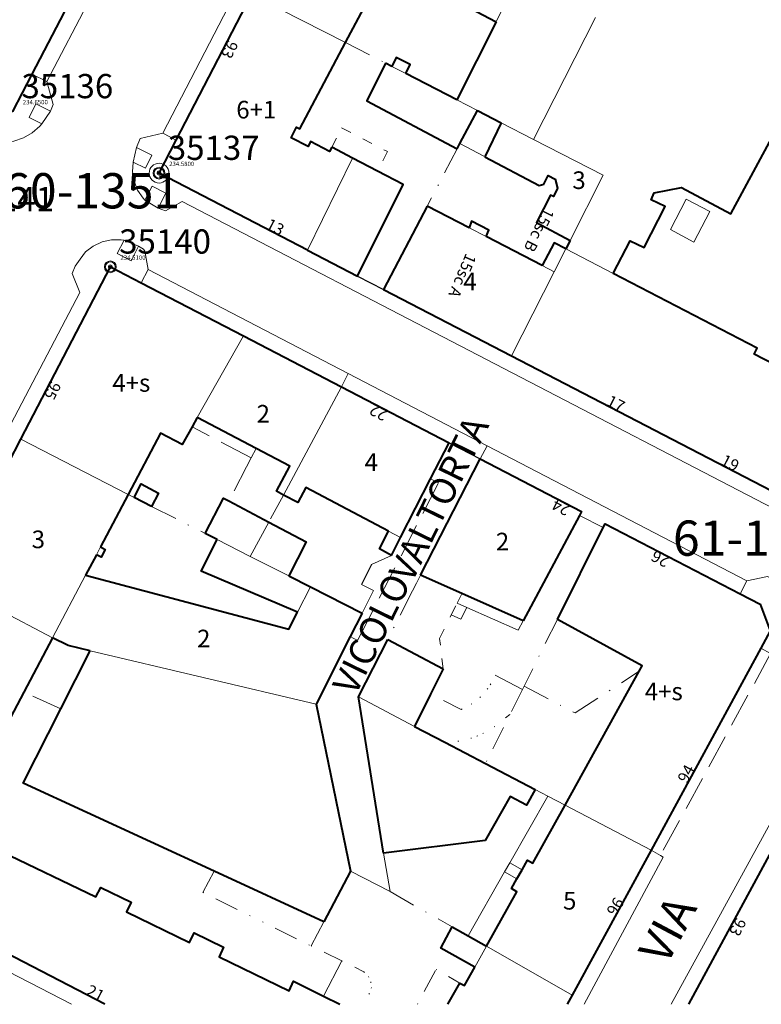
# Model space of a CAD drawing. Units: metres. Extents: x 1394975 to 1396314, y 4989284 to 4991508.
# Drawn here: x 1395879 to 1395963, y 4989284 to 4989396 of the extents above; entities that cross this region are included whole.
import ezdxf

# ---------------------------------------------------------------- set-up
doc = ezdxf.new("R2010")
doc.units = ezdxf.units.M
doc.header["$LTSCALE"] = 0.03
doc.header["$MEASUREMENT"] = 0
for name, pattern in [('DGN Style 3', [179.623203, 128.302288, -51.320915]), ('DGN Style 4', [205.411963, 102.641831, -51.320915, 0.128302, -51.320915]), ('DGN Style 5', [89.811602, 38.490686, -51.320915]), ('DGN Style 6', [244.030952, 0.128302, -51.320915, 89.811602, -51.320915, 0.128302, -51.320915]), ('DGN Style 7', [256.604576, 115.472059, -51.320915, 38.490686, -51.320915])]:
    doc.linetypes.add(name, pattern=pattern)
for name, color, linetype in [('1_Edificio a Terra', 10, 'Continuous'), ('1_Unità Volumetrica', 10, 'Continuous'), ('2_Edificio Precario', 10, 'Continuous'), ('3_Cancello', 10, 'Continuous'), ('3_Dividente Indefinita - Manufatto a Raso', 10, 'Continuous'), ('3_Elemento di Copertura di Sopra', 10, 'Continuous'), ('3_Fittizia', 10, 'Continuous'), ('3_Manufatto', 10, 'Continuous'), ('3_Muro di Sostegno', 10, 'Continuous'), ('3_Recinzione Stabile', 10, 'Continuous'), ('4_Marciapiede', 10, 'Continuous'), ('4_Marciapiede a raso', 10, 'Continuous'), ('ReteGeo_FIDUCIALI-Numero', 10, 'Continuous'), ('ReteGeo_FIDUCIALI-Simbolo', 10, 'Continuous'), ('ReteGeo_PSR-Numero', 10, 'Continuous'), ('ReteGeo_PSR-Simbolo', 10, 'Continuous'), ('ReteGeo_QUOTE', 10, 'Continuous'), ('T_Nomi_Via', 10, 'Continuous'), ('T_Numerazione Civica', 10, 'Continuous'), ('T_Numero Piani', 10, 'Continuous')]:
    doc.layers.add(name, color=color, linetype=linetype)
doc.styles.add('Style-SWISS_LITE_COND', font='SWISS_LITE_COND.shx')

# ---------------------------------------------------------------- blocks, each defined once
blk = doc.blocks.new('to_f079')
at = {"layer": '1_Edificio a Terra', "color": 7, "linetype": 'Continuous', "lineweight": 40}
for p, q in [((1395891.35, 4989411.332), (1395880.038, 4989389.519)), ((1395896.382, 4989382.039), (1395904.961, 4989398.588)), ((1395932.688, 4989395.479), (1395928.23, 4989386.603)), ((1395920.832, 4989390.418), (1395920.142, 4989390.774)), ((1395928.23, 4989386.603), (1395922.432, 4989389.593)), ((1395928.575, 4989381.673), (1395930.55, 4989385.407)), ((1395930.55, 4989385.407), (1395933.258, 4989384.01)), ((1395933.258, 4989384.01), (1395931.409, 4989380.151)), ((1395916.393, 4989380.018), (1395914.039, 4989381.254)), ((1395928.258, 4989381.066), (1395928.575, 4989381.673)), ((1395919.222, 4989378.534), (1395916.393, 4989380.018)), ((1395924.872, 4989374.572), (1395919.921, 4989365.082)), ((1395929.62, 4989372.101), (1395924.872, 4989374.572)), ((1395937.913, 4989367.812), (1395931.533, 4989371.112)), ((1395941.062, 4989370.661), (1395940.571, 4989369.696)), ((1395911.268, 4989369.572), (1395916.957, 4989366.62)), ((1395892.434, 4989365.85), (1395904.02, 4989359.829)), ((1395919.921, 4989365.082), (1395934.411, 4989357.562)), ((1395904.02, 4989359.829), (1395915.131, 4989354.057)), ((1395915.131, 4989354.057), (1395927.349, 4989347.709)), ((1395898.789, 4989350.561), (1395898.199, 4989349.515)), ((1395905.448, 4989347.057), (1395898.789, 4989350.561)), ((1395870.385, 4989331.927), (1395878.785, 4989348.116)), ((1395925.248, 4989343.616), (1395927.349, 4989347.709)), ((1395924.114, 4989332.678), (1395930.882, 4989345.873)), ((1395921.824, 4989336.944), (1395925.248, 4989343.616)), ((1395890.959, 4989341.843), (1395887.817, 4989335.892)), ((1395893.615, 4989340.495), (1395891.63, 4989341.503)), ((1395902.38, 4989341.105), (1395906.896, 4989338.716)), ((1395942.133, 4989339.464), (1395935.751, 4989327.505)), ((1395901.035, 4989336.73), (1395899.691, 4989337.412)), ((1395939.622, 4989327.673), (1395944.798, 4989338.08)), ((1395920.804, 4989334.931), (1395921.824, 4989336.944)), ((1395887.343, 4989334.995), (1395886.125, 4989332.688)), ((1395909.162, 4989332.605), (1395911.626, 4989331.355)), ((1395928.792, 4989330.598), (1395924.114, 4989332.678)), ((1395911.626, 4989331.355), (1395917.493, 4989328.391)), ((1395935.751, 4989327.505), (1395928.792, 4989330.598)), ((1395917.493, 4989328.391), (1395916.135, 4989325.716)), ((1395882.364, 4989325.562), (1395879.119, 4989319.415)), ((1395916.135, 4989325.716), (1395912.252, 4989318.062)), ((1395917.062, 4989318.876), (1395920.378, 4989325.38)), ((1395920.378, 4989325.38), (1395926.663, 4989322.068)), ((1395883.304, 4989317.514), (1395886.657, 4989324.121)), ((1395962.685, 4989324.398), (1395950.245, 4989301.492)), ((1395926.663, 4989322.068), (1395925.235, 4989319.203)), ((1395940.503, 4989306.593), (1395948.907, 4989321.786)), ((1395919.911, 4989301.149), (1395917.062, 4989318.876)), ((1395925.235, 4989319.203), (1395923.406, 4989315.534)), ((1395912.252, 4989318.062), (1395916.18, 4989299.112)), ((1395923.406, 4989315.534), (1395926.866, 4989313.73)), ((1395926.866, 4989313.73), (1395931.478, 4989311.325)), ((1395931.478, 4989311.325), (1395937.092, 4989308.382)), ((1395954.527, 4989284), (1395965.415, 4989304.117)), ((1395950.245, 4989301.492), (1395941.301, 4989285.026)), ((1395935.041, 4989298.222), (1395935.629, 4989299.269)), ((1395913.132, 4989293.345), (1395900.698, 4989299.088)), ((1395916.18, 4989299.112), (1395913.132, 4989293.345)), ((1395888.302, 4989284), (1395870.788, 4989293.072)), ((1395927.677, 4989292.793), (1395929.486, 4989291.767)), ((1395929.486, 4989291.767), (1395931.574, 4989290.583)), ((1395927.211, 4989284), (1395928.565, 4989286.408)), ((1395913.104, 4989284.927), (1395914.948, 4989284)), ((1395941.301, 4989285.026), (1395940.744, 4989284))]:
    blk.add_line(p, q, dxfattribs=at)
for points in [[(1395915.598, 4989393.117), (1395920.301, 4989402.027), (1395932.688, 4989395.479)], [(1395914.039, 4989381.254), (1395913.788, 4989380.767), (1395911.623, 4989381.888), (1395911.347, 4989381.336), (1395909.435, 4989382.324), (1395910.051, 4989383.506), (1395910.423, 4989383.314), (1395915.598, 4989393.117)], [(1395945.949, 4989366.903), (1395947.863, 4989370.639), (1395949.454, 4989369.872), (1395951.838, 4989374.509), (1395950.237, 4989375.273), (1395950.595, 4989376.084), (1395953.71, 4989376.658), (1395959.28, 4989373.675), (1395969.883, 4989393.326), (1395974.49, 4989390.93)], [(1395922.432, 4989389.593), (1395922.943, 4989390.614), (1395921.35, 4989391.436), (1395920.832, 4989390.418)], [(1395920.142, 4989390.774), (1395918.008, 4989386.496), (1395928.258, 4989381.066)], [(1395880.038, 4989389.519), (1395877.85, 4989385.3), (1395873.345, 4989386.741)], [(1395911.268, 4989369.572), (1395894.45, 4989378.3), (1395896.382, 4989382.039)], [(1395931.409, 4989380.151), (1395937.539, 4989376.913), (1395938.078, 4989377.052), (1395938.58, 4989378.031), (1395939.368, 4989377.627), (1395939.647, 4989376.604), (1395939.161, 4989375.641), (1395938.837, 4989375.81), (1395937.253, 4989372.699), (1395941.062, 4989370.661)], [(1395916.957, 4989366.62), (1395922.147, 4989376.997), (1395919.222, 4989378.534)], [(1395931.533, 4989371.112), (1395931.857, 4989371.833), (1395929.899, 4989372.843), (1395929.62, 4989372.101)], [(1395940.571, 4989369.696), (1395939.238, 4989370.386), (1395937.913, 4989367.812)], [(1395878.785, 4989348.116), (1395888.93, 4989367.67), (1395892.434, 4989365.85)], [(1395968.471, 4989356.292), (1395967.428, 4989354.306), (1395966.305, 4989354.902), (1395966.552, 4989355.373), (1395961.951, 4989357.767), (1395962.284, 4989358.425), (1395945.949, 4989366.903)], [(1395934.411, 4989357.562), (1395966.925, 4989340.688), (1395970.39, 4989338.89)], [(1395898.199, 4989349.515), (1395897.061, 4989347.498), (1395894.62, 4989348.783), (1395890.959, 4989341.843)], [(1395908.554, 4989341.783), (1395907.762, 4989342.204), (1395909.279, 4989345.042), (1395905.448, 4989347.057)], [(1395930.882, 4989345.873), (1395942.363, 4989339.908), (1395942.133, 4989339.464)], [(1395891.63, 4989341.503), (1395892.424, 4989343.039), (1395894.4, 4989342.002), (1395893.615, 4989340.495)], [(1395920.458, 4989337.679), (1395911.096, 4989342.635), (1395910.178, 4989340.923), (1395908.554, 4989341.783)], [(1395899.691, 4989337.412), (1395901.765, 4989341.431), (1395902.38, 4989341.105)], [(1395906.896, 4989338.716), (1395911.152, 4989336.484), (1395909.162, 4989332.605)], [(1395944.798, 4989338.08), (1395945.028, 4989338.524), (1395960.328, 4989330.574)], [(1395920.804, 4989334.931), (1395919.445, 4989335.66), (1395920.458, 4989337.679)], [(1395910.165, 4989328.482), (1395899.232, 4989333.161), (1395901.035, 4989336.73)], [(1395887.817, 4989335.892), (1395888.356, 4989335.598), (1395887.891, 4989334.734), (1395887.343, 4989334.995)], [(1395886.125, 4989332.688), (1395909.187, 4989326.558), (1395910.165, 4989328.482)], [(1395960.328, 4989330.574), (1395962.609, 4989329.389), (1395963.753, 4989326.364), (1395962.685, 4989324.398)], [(1395948.907, 4989321.786), (1395949.239, 4989322.387), (1395939.622, 4989327.673)], [(1395886.657, 4989324.121), (1395884.137, 4989324.718), (1395882.364, 4989325.562)], [(1395879.119, 4989319.415), (1395874.214, 4989310.14), (1395873.356, 4989310.54), (1395869.516, 4989302.862), (1395871.237, 4989302.009), (1395871.709, 4989302.7), (1395874.814, 4989301.156)], [(1395900.698, 4989299.088), (1395879.031, 4989309.096), (1395883.304, 4989317.514)], [(1395937.092, 4989308.382), (1395936.101, 4989306.612), (1395934.283, 4989307.559), (1395931.439, 4989302.6), (1395919.911, 4989301.149)], [(1395935.629, 4989299.269), (1395936.238, 4989300.355), (1395936.839, 4989300.023), (1395940.503, 4989306.593)], [(1395874.814, 4989301.156), (1395876.163, 4989300.486), (1395876.585, 4989301.351), (1395887.289, 4989296.177), (1395887.85, 4989297.264), (1395891.284, 4989295.588), (1395890.756, 4989294.491), (1395897.91, 4989291.02), (1395898.417, 4989292.105), (1395901.756, 4989290.476), (1395901.267, 4989289.39), (1395909.201, 4989285.537), (1395909.686, 4989286.61), (1395913.104, 4989284.927)], [(1395931.574, 4989290.583), (1395935.028, 4989296.77), (1395934.429, 4989297.131), (1395935.041, 4989298.222)], [(1395930.244, 4989288.199), (1395926.399, 4989290.365), (1395927.677, 4989292.793)], [(1395928.565, 4989286.408), (1395929.08, 4989286.115), (1395930.244, 4989288.199)]]:
    blk.add_lwpolyline(points, dxfattribs=at)
at = {"layer": '1_Unità Volumetrica', "color": 253, "linetype": 'Continuous', "lineweight": 0}
for p, q in [((1395932.688, 4989395.479), (1395935.086, 4989400.426)), ((1395915.598, 4989393.117), (1395904.961, 4989398.588)), ((1395943.937, 4989395.941), (1395936.896, 4989382.134)), ((1395920.832, 4989390.418), (1395922.432, 4989389.593)), ((1395928.23, 4989386.603), (1395930.55, 4989385.407)), ((1395933.258, 4989384.01), (1395936.896, 4989382.134)), ((1395916.393, 4989380.018), (1395911.268, 4989369.572)), ((1395929.62, 4989372.101), (1395931.533, 4989371.112)), ((1395939.261, 4989367.115), (1395940.571, 4989369.696)), ((1395940.571, 4989369.696), (1395945.949, 4989366.903)), ((1395937.913, 4989367.812), (1395939.261, 4989367.115)), ((1395939.261, 4989367.115), (1395934.411, 4989357.562)), ((1395904.02, 4989359.829), (1395898.789, 4989350.561)), ((1395915.131, 4989354.057), (1395908.554, 4989341.783)), ((1395890.959, 4989341.843), (1395878.785, 4989348.116)), ((1395906.896, 4989338.716), (1395904.793, 4989334.822)), ((1395920.458, 4989337.679), (1395921.824, 4989336.944)), ((1395901.035, 4989336.73), (1395904.793, 4989334.822)), ((1395887.817, 4989335.892), (1395887.343, 4989334.995)), ((1395904.793, 4989334.822), (1395909.162, 4989332.605)), ((1395882.364, 4989325.562), (1395870.385, 4989331.927)), ((1395886.125, 4989332.688), (1395882.364, 4989325.562)), ((1395911.626, 4989331.355), (1395910.165, 4989328.482)), ((1395886.657, 4989324.121), (1395912.252, 4989318.062)), ((1395923.406, 4989315.534), (1395917.062, 4989318.876)), ((1395940.503, 4989306.593), (1395950.245, 4989301.492)), ((1395930.244, 4989288.199), (1395931.574, 4989290.583)), ((1395931.574, 4989290.583), (1395941.301, 4989285.026))]:
    blk.add_line(p, q, dxfattribs=at)
blk.add_lwpolyline([(1395936.896, 4989382.134), (1395944.805, 4989378.085), (1395941.062, 4989370.661)], dxfattribs=at)
at = {"layer": '2_Edificio Precario', "color": 35, "linetype": 'DGN Style 5', "lineweight": 13}
for p, q in [((1395923.658, 4989331.786), (1395923.201, 4989330.895)), ((1395928.257, 4989329.523), (1395928.792, 4989330.598)), ((1395927.589, 4989328.179), (1395928.257, 4989329.523))]:
    blk.add_line(p, q, dxfattribs=at)
for points in [[(1395914.039, 4989381.254), (1395915.16, 4989383.436), (1395920.346, 4989380.737), (1395919.222, 4989378.534)], [(1395926.663, 4989322.068), (1395926.262, 4989325.509), (1395927.589, 4989328.179)]]:
    blk.add_lwpolyline(points, dxfattribs=at)
at = {"layer": '3_Cancello', "color": 230, "linetype": 'Continuous', "lineweight": 30}
for p, q in [((1395916.957, 4989366.62), (1395919.921, 4989365.082)), ((1395927.349, 4989347.709), (1395930.882, 4989345.873)), ((1395918.562, 4989333.904), (1395917.428, 4989331.646))]:
    blk.add_line(p, q, dxfattribs=at)
at = {"layer": '3_Dividente Indefinita - Manufatto a Raso', "color": 30, "linetype": 'DGN Style 3', "lineweight": 0}
blk.add_line((1395904.898, 4989345.99), (1395898.199, 4989349.515), dxfattribs=at)
blk.add_lwpolyline([(1395916.135, 4989325.716), (1395916.97, 4989325.294), (1395926.136, 4989343.155), (1395925.248, 4989343.616)], dxfattribs=at)
at = {"layer": '3_Elemento di Copertura di Sopra', "color": 30, "linetype": 'DGN Style 7', "lineweight": 13}
blk.add_line((1395883.304, 4989317.514), (1395879.119, 4989319.415), dxfattribs=at)
at = {"layer": '3_Fittizia', "color": 1, "linetype": 'Continuous', "lineweight": 0}
for p, q in [((1395932.556, 4989321.338), (1395935.663, 4989319.724)), ((1395900.698, 4989299.088), (1395899.425, 4989296.679)), ((1395920.643, 4989296.781), (1395916.18, 4989299.112)), ((1395913.132, 4989293.345), (1395911.7, 4989290.635)), ((1395913.104, 4989284.927), (1395915.175, 4989288.924))]:
    blk.add_line(p, q, dxfattribs=at)
at = {"layer": '3_Manufatto', "color": 30, "linetype": 'Continuous', "lineweight": 0}
for p, q in [((1395904.898, 4989345.99), (1395905.448, 4989347.057)), ((1395904.381, 4989344.987), (1395904.898, 4989345.99)), ((1395942.133, 4989339.464), (1395944.798, 4989338.08)), ((1395928.257, 4989329.523), (1395929.354, 4989329.035)), ((1395934.219, 4989300.06), (1395938.537, 4989307.624)), ((1395919.911, 4989301.149), (1395920.643, 4989296.781)), ((1395933.624, 4989299.017), (1395934.219, 4989300.06)), ((1395935.629, 4989299.269), (1395934.219, 4989300.06)), ((1395929.486, 4989291.767), (1395933.624, 4989299.017)), ((1395935.041, 4989298.222), (1395933.624, 4989299.017))]:
    blk.add_line(p, q, dxfattribs=at)
for points in [[(1395955.092, 4989370.481), (1395952.428, 4989371.907), (1395954.239, 4989375.361), (1395956.924, 4989373.936), (1395955.092, 4989370.481)], [(1395927.589, 4989328.179), (1395928.686, 4989327.691), (1395929.354, 4989329.035)], [(1395929.354, 4989329.035), (1395935.184, 4989326.443), (1395935.751, 4989327.505)]]:
    blk.add_lwpolyline(points, dxfattribs=at)
at = {"layer": '3_Muro di Sostegno', "color": 2, "linetype": 'DGN Style 6', "lineweight": 0}
for p, q in [((1395934.458, 4989317.307), (1395934.245, 4989316.88)), ((1395934.245, 4989316.88), (1395931.478, 4989311.325)), ((1395899.425, 4989296.679), (1395911.7, 4989290.635)), ((1395911.7, 4989290.635), (1395915.175, 4989288.924))]:
    blk.add_line(p, q, dxfattribs=at)
for points in [[(1395925.235, 4989319.203), (1395928.726, 4989317.462), (1395929.836, 4989318.043), (1395930.825, 4989318.812), (1395931.662, 4989319.745), (1395932.014, 4989320.264), (1395932.556, 4989321.338)], [(1395926.866, 4989313.73), (1395928.347, 4989313.843), (1395929.794, 4989314.177), (1395930.494, 4989314.425), (1395931.174, 4989314.724), (1395932.456, 4989315.473), (1395934.245, 4989316.88)], [(1395915.175, 4989288.924), (1395917.692, 4989287.685), (1395918.212, 4989287.154), (1395918.454, 4989286.533), (1395918.53, 4989285.912), (1395918.307, 4989285.223), (1395917.643, 4989284)], [(1395923.752, 4989284), (1395925.866, 4989287.949), (1395928.565, 4989286.408)]]:
    blk.add_lwpolyline(points, dxfattribs=at)
at = {"layer": '3_Recinzione Stabile', "color": 4, "linetype": 'DGN Style 4', "lineweight": 0}
for p, q in [((1395915.598, 4989393.117), (1395920.142, 4989390.774)), ((1395928.258, 4989381.066), (1395924.872, 4989374.572)), ((1395928.575, 4989381.673), (1395931.409, 4989380.151)), ((1395904.381, 4989344.987), (1395902.38, 4989341.105)), ((1395890.959, 4989341.843), (1395891.63, 4989341.503)), ((1395908.554, 4989341.783), (1395906.896, 4989338.716)), ((1395893.615, 4989340.495), (1395899.691, 4989337.412)), ((1395920.804, 4989334.931), (1395918.562, 4989333.904)), ((1395924.114, 4989332.678), (1395923.658, 4989331.786)), ((1395923.201, 4989330.895), (1395920.378, 4989325.38)), ((1395939.622, 4989327.673), (1395935.852, 4989320.104)), ((1395935.663, 4989319.724), (1395934.458, 4989317.307)), ((1395935.852, 4989320.104), (1395935.663, 4989319.724)), ((1395937.092, 4989308.382), (1395938.537, 4989307.624)), ((1395938.537, 4989307.624), (1395940.503, 4989306.593)), ((1395920.643, 4989296.781), (1395927.677, 4989292.793))]:
    blk.add_line(p, q, dxfattribs=at)
for points in [[(1395917.428, 4989331.646), (1395918.782, 4989330.937), (1395917.493, 4989328.391)], [(1395935.852, 4989320.104), (1395941.634, 4989317.054), (1395948.907, 4989321.786)]]:
    blk.add_lwpolyline(points, dxfattribs=at)
at = {"layer": '4_Marciapiede', "color": 253, "linetype": 'Continuous', "lineweight": 13}
for p, q in [((1395881.743, 4989388.68), (1395918.641, 4989459.857)), ((1395894.87, 4989382.847), (1395931.326, 4989453.021)), ((1395882.136, 4989385.346), (1395880.499, 4989386.152)), ((1395879.74, 4989384.61), (1395881.164, 4989383.91)), ((1395891.879, 4989381.216), (1395893.641, 4989380.349)), ((1395891.501, 4989379.544), (1395892.905, 4989378.853)), ((1395893.683, 4989376.832), (1395892.856, 4989375.231)), ((1395894.35, 4989374.31), (1395895.238, 4989376.028)), ((1395890.506, 4989370.706), (1395889.713, 4989369.178)), ((1395891.277, 4989368.365), (1395892.128, 4989370.005)), ((1395893.218, 4989367.358), (1395915.911, 4989355.556)), ((1395915.911, 4989355.556), (1395931.659, 4989347.366)), ((1395931.659, 4989347.366), (1395961.098, 4989332.056)), ((1395950.245, 4989301.492), (1395951.3, 4989300.884))]:
    blk.add_line(p, q, dxfattribs=at)
for points in [[(1395882.136, 4989385.346), (1395882.463, 4989386.101), (1395881.743, 4989388.68)], [(1395876.827, 4989381.815), (1395877.975, 4989381.937), (1395879.072, 4989382.293), (1395880.073, 4989382.868), (1395880.934, 4989383.637), (1395881.164, 4989383.91)], [(1395891.879, 4989381.216), (1395892.304, 4989382.215), (1395894.87, 4989382.847)], [(1395891.501, 4989379.544), (1395891.44, 4989378.453), (1395891.618, 4989377.375), (1395892.026, 4989376.361), (1395892.645, 4989375.461), (1395892.856, 4989375.231)], [(1395894.35, 4989374.31), (1395895.192, 4989374.014), (1395897.065, 4989375.084), (1395966.101, 4989339.223), (1395967.508, 4989336.702), (1395968.303, 4989336.342)], [(1395886.116, 4989369.362), (1395887, 4989370.022), (1395887.994, 4989370.495), (1395889.066, 4989370.743), (1395890.167, 4989370.752), (1395890.506, 4989370.706)], [(1395892.128, 4989370.005), (1395892.697, 4989369.661), (1395892.837, 4989369.459), (1395893.218, 4989367.358)], [(1395853.427, 4989303.358), (1395869.842, 4989334.945), (1395885.486, 4989364.759), (1395884.603, 4989366.909), (1395884.944, 4989367.76)], [(1395961.098, 4989332.056), (1395963.463, 4989332.552), (1395964.488, 4989332.017), (1395964.662, 4989331.896)], [(1395972.631, 4989323.593), (1395971.93, 4989322.832), (1395971.455, 4989322.089), (1395971.934, 4989319.474), (1395952.537, 4989284)], [(1395951.3, 4989300.884), (1395951.632, 4989300.703), (1395942.649, 4989284)], [(1395884.51, 4989284), (1395857.097, 4989298.169), (1395855.453, 4989297.036)]]:
    blk.add_lwpolyline(points, dxfattribs=at)
at = {"layer": '4_Marciapiede a raso', "color": 253, "linetype": 'DGN Style 3', "lineweight": 13}
for p, q in [((1395881.743, 4989388.68), (1395880.038, 4989389.519)), ((1395880.499, 4989386.152), (1395879.74, 4989384.61)), ((1395881.164, 4989383.91), (1395882.136, 4989385.346)), ((1395894.87, 4989382.847), (1395896.382, 4989382.039)), ((1395891.879, 4989381.216), (1395891.501, 4989379.544)), ((1395893.641, 4989380.349), (1395892.905, 4989378.853)), ((1395895.238, 4989376.028), (1395893.683, 4989376.832)), ((1395892.856, 4989375.231), (1395894.35, 4989374.31)), ((1395890.506, 4989370.706), (1395892.128, 4989370.005)), ((1395884.944, 4989367.76), (1395885.524, 4989368.553)), ((1395885.524, 4989368.553), (1395886.116, 4989369.362)), ((1395889.713, 4989369.178), (1395891.277, 4989368.365)), ((1395892.434, 4989365.85), (1395893.218, 4989367.358)), ((1395915.911, 4989355.556), (1395915.131, 4989354.057)), ((1395931.659, 4989347.366), (1395930.882, 4989345.873)), ((1395960.328, 4989330.574), (1395961.098, 4989332.056)), ((1395962.685, 4989324.398), (1395963.798, 4989323.794)), ((1395963.798, 4989323.794), (1395951.3, 4989300.884))]:
    blk.add_line(p, q, dxfattribs=at)
at = {"layer": 'ReteGeo_FIDUCIALI-Simbolo', "color": 1, "linetype": 'Continuous', "lineweight": 13}
blk.add_circle((1395894.45, 4989378.3), 1.12, dxfattribs=at)
at = {"layer": 'ReteGeo_FIDUCIALI-Simbolo', "color": 1, "linetype": 'Continuous', "lineweight": 30}
blk.add_point((1395894.45, 4989378.3), dxfattribs=at)
at = {"layer": 'ReteGeo_PSR-Simbolo', "color": 2, "linetype": 'Continuous', "lineweight": 13}
for centre, radius in [((1395894.45, 4989378.3), 0.672), ((1395894.45, 4989378.3), 0.56), ((1395894.45, 4989378.3), 0.224), ((1395894.45, 4989378.3), 0.112), ((1395888.93, 4989367.67), 0.672), ((1395888.93, 4989367.67), 0.56), ((1395888.93, 4989367.67), 0.224), ((1395888.93, 4989367.67), 0.112)]:
    blk.add_circle(centre, radius, dxfattribs=at)
at = {"layer": 'ReteGeo_PSR-Simbolo', "color": 2, "linetype": 'Continuous', "lineweight": 30}
for p in [(1395894.45, 4989378.3), (1395888.93, 4989367.67)]:
    blk.add_point(p, dxfattribs=at)
at = {"layer": 'ReteGeo_FIDUCIALI-Numero', "color": 1, "linetype": 'Continuous', "lineweight": 0, "style": 'Style-SWISS_LITE_COND'}
for s, p in [('60-1351', (1395876.784, 4989374.3)), ('61-1351', (1395952.724, 4989334.89))]:
    blk.add_text(s, height=4, dxfattribs=at).set_placement(p)
at = {"layer": 'ReteGeo_PSR-Numero', "color": 3, "linetype": 'Continuous', "lineweight": 0, "style": 'Style-SWISS_LITE_COND'}
for s, p in [('35136', (1395878.85, 4989386.8)), ('35137', (1395895.45, 4989379.8)), ('35141', (1395872.13, 4989373.98)), ('35140', (1395889.93, 4989369.17))]:
    blk.add_text(s, height=2.75, dxfattribs=at).set_placement(p)
at = {"layer": 'ReteGeo_QUOTE', "color": 253, "linetype": 'Continuous', "lineweight": 0, "style": 'Style-SWISS_LITE_COND'}
for s, p in [(' 234.6500', (1395878.85, 4989386.1)), (' 234.5800', (1395895.45, 4989379.1)), (' 234.5100', (1395889.93, 4989368.47))]:
    blk.add_text(s, height=0.5, dxfattribs=at).set_placement(p)
at = {"layer": 'T_Nomi_Via', "color": 7, "linetype": 'Continuous', "lineweight": 0, "style": 'Style-SWISS_LITE_COND'}
for s, height, rotation, p in [('VALTORTA', 3, 63.9, (1395923.098, 4989331.682)), ('VICOLO', 3, 63.9, (1395916.707, 4989318.89)), ('VIA', 3.75, 62.04081, (1395951.999, 4989288.286))]:
    blk.add_text(s, height=height, rotation=rotation, dxfattribs=at).set_placement(p)
at = {"layer": 'T_Numerazione Civica', "color": 2, "linetype": 'Continuous', "lineweight": 13, "style": 'Style-SWISS_LITE_COND'}
for s, rotation, p in [('93', 242.608, (1395902.325, 4989393.501)), ('15sc B', 243.057, (1395938.162, 4989374.485)), ('13', 332.586, (1395906.456, 4989372.069)), ('15sc A', 246.888, (1395929.272, 4989369.299)), ('95', 242.584, (1395882.251, 4989354.797)), ('17', 332.588, (1395945.078, 4989352.026)), ('22', 152.566, (1395920.496, 4989351.27)), ('19', 332.541, (1395958.039, 4989345.3)), ('24', 152.534, (1395941.205, 4989340.51)), ('26', 152.549, (1395952.459, 4989334.663)), ('94', 61.493, (1395954.318, 4989308.992)), ('96', 59.001, (1395946.239, 4989293.907)), ('93', 242.549, (1395959.939, 4989293.933)), ('21', 332.62, (1395886.076, 4989285.153))]:
    blk.add_text(s, height=1.3, rotation=rotation, dxfattribs=at).set_placement(p)
at = {"layer": 'T_Numero Piani', "color": 9, "linetype": 'Continuous', "lineweight": 0, "style": 'Style-SWISS_LITE_COND'}
for s, p in [('6+1', (1395903.209, 4989384.5)), ('3', (1395941.322, 4989376.5)), ('4', (1395928.951, 4989365)), ('4+s', (1395889.156, 4989353.5)), ('2', (1395905.513, 4989350)), ('4', (1395917.763, 4989344.5)), ('3', (1395880.009, 4989335.75)), ('2', (1395932.638, 4989335.5)), ('2', (1395898.763, 4989324.5)), ('4+s', (1395949.531, 4989318.5)), ('5', (1395940.263, 4989294.75))]:
    blk.add_text(s, height=2, dxfattribs=at).set_placement(p)

msp = doc.modelspace()

# ---------------------------------------------------------------- block references
msp.add_blockref('to_f079', (0, 0))

doc.saveas('drawing.dxf')
